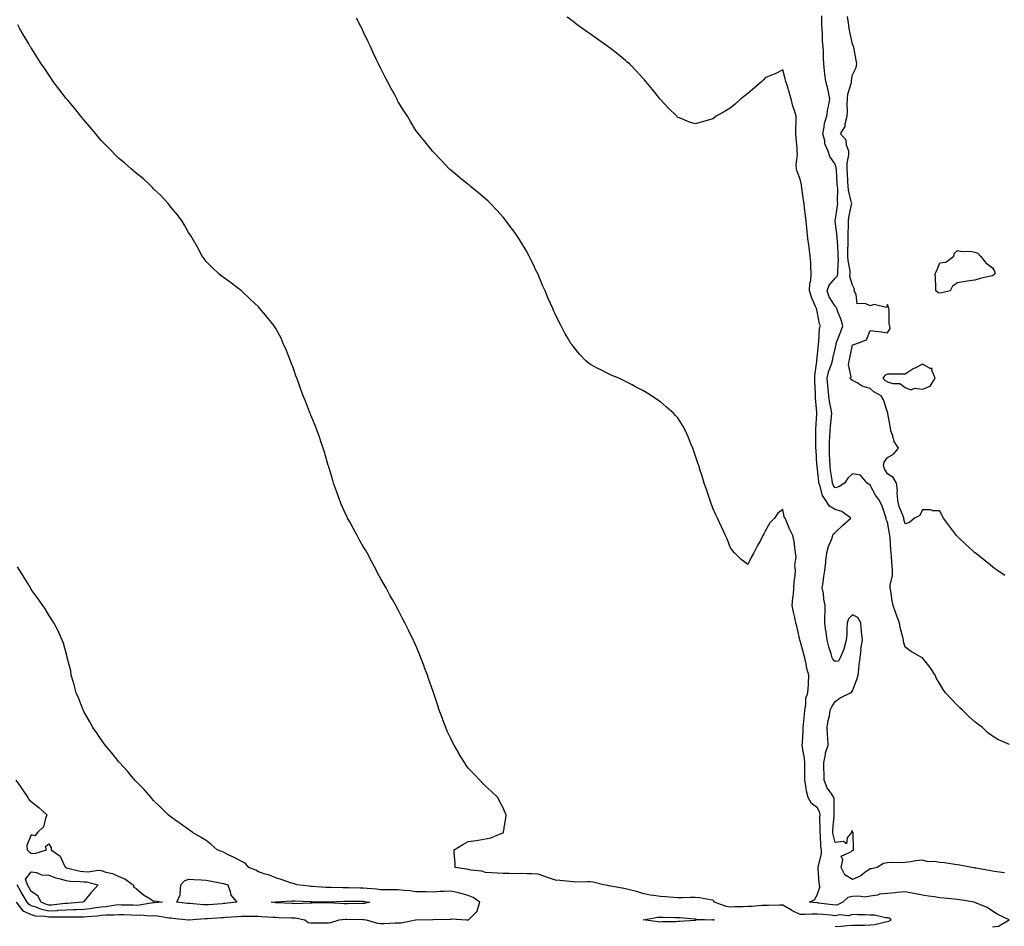
# Model space of a CAD drawing. Units: inches. Extents: x 902483 to 905123, y 7316378 to 7319018.
# Drawn here: x 903381 to 903945, y 7316928 to 7317447 of the extents above; entities that cross this region are included whole.
import ezdxf

# ---------------------------------------------------------------- set-up
doc = ezdxf.new("R2010")
doc.units = ezdxf.units.IN
doc.header["$MEASUREMENT"] = 0
doc.layers.add('Contour_90247316', color=7, linetype='Continuous', true_color=0x4fa6a1)

msp = doc.modelspace()

# ---------------------------------------------------------------- linework, layer by layer
at = {"layer": 'Contour_90247316'}
for points in [[(903938.05, 7316927.89, 3298), (903941.64, 7316928.33, 3298), (903947.61, 7316931.92, 3298), (903941.13, 7316935, 3298), (903938.05, 7316936.93, 3298), (903935.09, 7316938.96, 3298), (903928.11, 7316941.86, 3298), (903928.05, 7316941.89, 3298), (903927.91, 7316941.92, 3298), (903919.47, 7316943.34, 3298), (903918.05, 7316943.53, 3298), (903916.25, 7316943.72, 3298), (903910.4, 7316944.27, 3298), (903908.05, 7316944.52, 3298), (903904.97, 7316945, 3298), (903901.59, 7316945.46, 3298), (903898.05, 7316946.03, 3298), (903893.07, 7316946.94, 3298), (903893.03, 7316946.94, 3298), (903888.05, 7316947.85, 3298), (903883.62, 7316947.49, 3298), (903882.64, 7316947.33, 3298), (903878.05, 7316947.01, 3298), (903873.47, 7316946.5, 3298), (903872.22, 7316946.09, 3298), (903868.05, 7316945.41, 3298), (903865.03, 7316944.94, 3298), (903861.64, 7316945.51, 3298), (903858.05, 7316945.2, 3298), (903855.35, 7316944.62, 3298), (903852.48, 7316941.92, 3298), (903849.41, 7316940.56, 3298), (903848.05, 7316940.37, 3298), (903846.64, 7316940.51, 3298), (903838.46, 7316941.51, 3298), (903838.05, 7316941.55, 3298), (903837.68, 7316941.55, 3298), (903833.47, 7316941.92, 3298), (903836.38, 7316943.59, 3298), (903838.05, 7316946.74, 3298), (903839.29, 7316950.68, 3298), (903839.15, 7316951.92, 3298), (903839.02, 7316952.89, 3298), (903838.44, 7316961.53, 3298), (903838.39, 7316961.92, 3298), (903838.38, 7316962.25, 3298), (903840.26, 7316969.71, 3298), (903840.22, 7316971.92, 3298), (903839.91, 7316973.78, 3298), (903839.63, 7316980.34, 3298), (903839.42, 7316981.92, 3298), (903839.47, 7316983.34, 3298), (903839.37, 7316990.6, 3298), (903839.43, 7316991.92, 3298), (903839.24, 7316993.11, 3298), (903838.05, 7316996.08, 3298), (903834.53, 7316998.4, 3298), (903832.61, 7317001.92, 3298), (903831.59, 7317005.46, 3298), (903831.39, 7317008.58, 3298), (903830.73, 7317011.92, 3298), (903830.63, 7317014.5, 3298), (903830.76, 7317019.21, 3298), (903830.67, 7317021.92, 3298), (903830.47, 7317024.34, 3298), (903829.37, 7317030.6, 3298), (903829.24, 7317031.92, 3298), (903829.3, 7317033.17, 3298), (903829.75, 7317040.22, 3298), (903829.83, 7317041.92, 3298), (903829.89, 7317043.76, 3298), (903830.56, 7317049.41, 3298), (903830.63, 7317051.92, 3298), (903831.32, 7317055.19, 3298), (903831.35, 7317058.62, 3298), (903832.52, 7317061.92, 3298), (903832.75, 7317066.62, 3298), (903832.73, 7317067.24, 3298), (903833, 7317071.92, 3298), (903831.92, 7317075.79, 3298), (903831.49, 7317078.48, 3298), (903830.7, 7317081.92, 3298), (903830.13, 7317084, 3298), (903828.05, 7317091.65, 3298), (903827.93, 7317091.8, 3298), (903827.89, 7317091.92, 3298), (903827.84, 7317092.13, 3298), (903826.09, 7317099.96, 3298), (903825.54, 7317101.92, 3298), (903824.95, 7317105.02, 3298), (903824.16, 7317108.03, 3298), (903823.56, 7317111.92, 3298), (903823.83, 7317116.14, 3298), (903824.2, 7317118.07, 3298), (903824.5, 7317121.92, 3298), (903824.63, 7317125.34, 3298), (903825.18, 7317129.05, 3298), (903825.31, 7317131.92, 3298), (903825.08, 7317134.89, 3298), (903825.72, 7317139.59, 3298), (903825.42, 7317141.92, 3298), (903824.92, 7317145.05, 3298), (903824.6, 7317148.47, 3298), (903823.92, 7317151.92, 3298), (903821.92, 7317155.79, 3298), (903820.51, 7317159.46, 3298), (903819.44, 7317161.92, 3298), (903818.83, 7317162.7, 3298), (903818.05, 7317166.87, 3298), (903815.34, 7317164.63, 3298), (903813.32, 7317161.92, 3298), (903810.73, 7317159.24, 3298), (903808.05, 7317154.45, 3298), (903807.18, 7317152.79, 3298), (903806.74, 7317151.92, 3298), (903805.27, 7317149.14, 3298), (903803.68, 7317146.29, 3298), (903801.58, 7317141.92, 3298), (903800.22, 7317139.75, 3298), (903798.05, 7317135.26, 3298), (903794.3, 7317138.17, 3298), (903790.55, 7317141.92, 3298), (903789.42, 7317143.29, 3298), (903788.05, 7317145.15, 3298), (903786.19, 7317150.06, 3298), (903785.41, 7317151.92, 3298), (903783.05, 7317156.92, 3298), (903780.72, 7317161.92, 3298), (903779.87, 7317163.74, 3298), (903778.05, 7317167.49, 3298), (903776.93, 7317170.8, 3298), (903776.57, 7317171.92, 3298), (903775.81, 7317174.16, 3298), (903774.41, 7317178.28, 3298), (903773.2, 7317181.92, 3298), (903771.94, 7317185.81, 3298), (903770.89, 7317189.08, 3298), (903769.99, 7317191.92, 3298), (903769.51, 7317193.38, 3298), (903768.05, 7317197.82, 3298), (903766.96, 7317200.83, 3298), (903766.56, 7317201.92, 3298), (903765.51, 7317204.46, 3298), (903764.13, 7317208, 3298), (903762.4, 7317211.92, 3298), (903760.92, 7317214.79, 3298), (903758.05, 7317219.21, 3298), (903756.8, 7317220.67, 3298), (903755.55, 7317221.92, 3298), (903751.58, 7317225.45, 3298), (903748.05, 7317228.37, 3298), (903745.96, 7317229.84, 3298), (903742.9, 7317231.92, 3298), (903739.93, 7317233.8, 3298), (903738.05, 7317234.93, 3298), (903733.45, 7317237.32, 3298), (903731.83, 7317238.14, 3298), (903728.05, 7317240.13, 3298), (903726.87, 7317240.74, 3298), (903724.31, 7317241.92, 3298), (903719.91, 7317243.78, 3298), (903718.05, 7317244.59, 3298), (903713.19, 7317247.06, 3298), (903712.61, 7317247.36, 3298), (903708.05, 7317249.75, 3298), (903706.81, 7317250.68, 3298), (903705.39, 7317251.92, 3298), (903701.79, 7317255.66, 3298), (903698.05, 7317260.29, 3298), (903697.33, 7317261.2, 3298), (903696.86, 7317261.92, 3298), (903695.15, 7317264.82, 3298), (903693.56, 7317267.43, 3298), (903691.25, 7317271.92, 3298), (903690.14, 7317274.01, 3298), (903688.05, 7317278.39, 3298), (903686.9, 7317280.77, 3298), (903686.44, 7317281.92, 3298), (903685.19, 7317284.78, 3298), (903683.83, 7317287.7, 3298), (903682.17, 7317291.92, 3298), (903680.83, 7317294.7, 3298), (903678.05, 7317301.37, 3298), (903677.89, 7317301.76, 3298), (903677.83, 7317301.92, 3298), (903677.62, 7317302.35, 3298), (903674.61, 7317308.48, 3298), (903673, 7317311.92, 3298), (903671.2, 7317315.07, 3298), (903668.05, 7317320.39, 3298), (903667.45, 7317321.32, 3298), (903667.07, 7317321.92, 3298), (903664.67, 7317325.3, 3298), (903663.33, 7317327.2, 3298), (903659.86, 7317331.92, 3298), (903659.08, 7317332.95, 3298), (903658.05, 7317334.23, 3298), (903654.4, 7317338.27, 3298), (903650.89, 7317341.92, 3298), (903649.49, 7317343.36, 3298), (903648.05, 7317344.69, 3298), (903644.09, 7317347.96, 3298), (903639.22, 7317351.92, 3298), (903638.56, 7317352.43, 3298), (903638.05, 7317352.82, 3298), (903633.07, 7317356.94, 3298), (903632.81, 7317357.16, 3298), (903628.05, 7317361.03, 3298), (903627.6, 7317361.47, 3298), (903627.17, 7317361.92, 3298), (903622.71, 7317366.58, 3298), (903618.05, 7317371.51, 3298), (903617.86, 7317371.73, 3298), (903617.71, 7317371.92, 3298), (903616.25, 7317373.72, 3298), (903613.37, 7317377.24, 3298), (903609.63, 7317381.92, 3298), (903608.91, 7317382.78, 3298), (903608.05, 7317383.88, 3298), (903605.04, 7317388.91, 3298), (903603.26, 7317391.92, 3298), (903601.24, 7317395.11, 3298), (903598.05, 7317400.29, 3298), (903597.48, 7317401.35, 3298), (903597.18, 7317401.92, 3298), (903596.19, 7317403.78, 3298), (903593.97, 7317407.84, 3298), (903591.86, 7317411.92, 3298), (903590.53, 7317414.4, 3298), (903588.05, 7317419.32, 3298), (903587.2, 7317421.07, 3298), (903586.8, 7317421.92, 3298), (903585.67, 7317424.3, 3298), (903583.96, 7317427.83, 3298), (903582.07, 7317431.92, 3298), (903580.76, 7317434.63, 3298), (903578.05, 7317440.51, 3298), (903577.34, 7317441.92, 3298), (903576.57, 7317443.4, 3298), (903574.15, 7317448.02, 3298)], [(903944.97, 7316958.84, 3299), (903940.54, 7316959.43, 3299), (903938.05, 7316959.75, 3299), (903936.28, 7316960.15, 3299), (903928.53, 7316961.44, 3299), (903928.05, 7316961.54, 3299), (903927.74, 7316961.61, 3299), (903926.27, 7316961.92, 3299), (903919.35, 7316963.22, 3299), (903918.05, 7316963.34, 3299), (903916.5, 7316963.47, 3299), (903910.59, 7316964.46, 3299), (903908.05, 7316964.63, 3299), (903904.78, 7316965.19, 3299), (903901.3, 7316965.17, 3299), (903898.05, 7316966.01, 3299), (903894.33, 7316965.64, 3299), (903891.18, 7316965.05, 3299), (903888.05, 7316964.69, 3299), (903885.46, 7316964.51, 3299), (903880.83, 7316964.7, 3299), (903878.05, 7316964.54, 3299), (903875.77, 7316964.2, 3299), (903872.13, 7316961.92, 3299), (903868.84, 7316961.13, 3299), (903868.05, 7316961.08, 3299), (903865.05, 7316958.92, 3299), (903862.81, 7316957.16, 3299), (903858.05, 7316955.02, 3299), (903853.71, 7316957.58, 3299), (903851.43, 7316961.92, 3299), (903852.42, 7316966.29, 3299), (903851.59, 7316968.38, 3299), (903857.04, 7316970.91, 3299), (903858.05, 7316971.74, 3299), (903858.32, 7316971.65, 3299), (903858.73, 7316971.92, 3299), (903858.53, 7316972.4, 3299), (903858.42, 7316981.55, 3299), (903858.33, 7316981.92, 3299), (903858.27, 7316982.14, 3299), (903858.05, 7316982.92, 3299), (903857.48, 7316982.49, 3299), (903857.51, 7316981.92, 3299), (903854.91, 7316978.78, 3299), (903854.58, 7316975.39, 3299), (903852.83, 7316976.7, 3299), (903848.05, 7316976.14, 3299), (903846.85, 7316980.72, 3299), (903846.69, 7316981.92, 3299), (903846.74, 7316983.23, 3299), (903847.51, 7316991.38, 3299), (903847.53, 7316991.92, 3299), (903847.43, 7316992.54, 3299), (903847.53, 7317001.4, 3299), (903847.4, 7317001.92, 3299), (903846.2, 7317003.77, 3299), (903843.5, 7317007.37, 3299), (903841.83, 7317011.92, 3299), (903841.8, 7317015.67, 3299), (903841.67, 7317018.3, 3299), (903841.63, 7317021.92, 3299), (903842.56, 7317026.43, 3299), (903842.56, 7317027.41, 3299), (903844.14, 7317031.92, 3299), (903843.94, 7317036.03, 3299), (903843.77, 7317037.64, 3299), (903843.58, 7317041.92, 3299), (903843.99, 7317045.98, 3299), (903844.78, 7317048.65, 3299), (903845.26, 7317051.92, 3299), (903846.22, 7317053.75, 3299), (903848.05, 7317056.84, 3299), (903850.92, 7317059.05, 3299), (903856.87, 7317061.92, 3299), (903857.53, 7317062.44, 3299), (903858.05, 7317062.91, 3299), (903860.45, 7317069.52, 3299), (903861.2, 7317071.92, 3299), (903861.58, 7317075.45, 3299), (903861.9, 7317078.07, 3299), (903862.3, 7317081.92, 3299), (903862.87, 7317086.74, 3299), (903862.84, 7317087.13, 3299), (903863.75, 7317091.92, 3299), (903863.19, 7317096.78, 3299), (903863.14, 7317097.01, 3299), (903862.68, 7317101.92, 3299), (903861.09, 7317104.96, 3299), (903858.05, 7317106.45, 3299), (903855.74, 7317104.23, 3299), (903855.02, 7317101.92, 3299), (903854.71, 7317098.58, 3299), (903854.72, 7317095.25, 3299), (903854.33, 7317091.92, 3299), (903853.05, 7317086.92, 3299), (903850.98, 7317081.92, 3299), (903849.93, 7317080.04, 3299), (903848.05, 7317079.69, 3299), (903846.95, 7317080.82, 3299), (903846.45, 7317081.92, 3299), (903845.83, 7317084.14, 3299), (903844.38, 7317088.25, 3299), (903843.56, 7317091.92, 3299), (903842.85, 7317096.72, 3299), (903842.8, 7317097.17, 3299), (903842.13, 7317101.92, 3299), (903842.25, 7317106.12, 3299), (903842.27, 7317107.7, 3299), (903842.4, 7317111.92, 3299), (903841.54, 7317115.41, 3299), (903841.33, 7317118.64, 3299), (903840.72, 7317121.92, 3299), (903841.22, 7317125.09, 3299), (903841.53, 7317128.44, 3299), (903842.17, 7317131.92, 3299), (903842.73, 7317136.6, 3299), (903842.77, 7317137.2, 3299), (903843.4, 7317141.92, 3299), (903844.29, 7317145.68, 3299), (903846.2, 7317150.07, 3299), (903846.8, 7317151.92, 3299), (903847.14, 7317152.83, 3299), (903848.05, 7317153.72, 3299), (903852.34, 7317157.63, 3299), (903857.06, 7317161.92, 3299), (903851.88, 7317165.75, 3299), (903848.05, 7317166.76, 3299), (903844.88, 7317168.75, 3299), (903842.67, 7317171.92, 3299), (903840.88, 7317174.75, 3299), (903839.32, 7317180.65, 3299), (903838.81, 7317181.92, 3299), (903838.73, 7317182.6, 3299), (903838.05, 7317189.97, 3299), (903837.75, 7317191.62, 3299), (903837.71, 7317191.92, 3299), (903837.68, 7317192.29, 3299), (903837.14, 7317201.01, 3299), (903837.08, 7317201.92, 3299), (903837.09, 7317202.88, 3299), (903837.06, 7317210.93, 3299), (903837.07, 7317211.92, 3299), (903837.09, 7317212.88, 3299), (903837.67, 7317221.54, 3299), (903837.68, 7317221.92, 3299), (903837.67, 7317222.3, 3299), (903836.91, 7317230.78, 3299), (903836.88, 7317231.92, 3299), (903836.85, 7317233.12, 3299), (903836.45, 7317240.32, 3299), (903836.41, 7317241.92, 3299), (903836.5, 7317243.47, 3299), (903837.64, 7317251.51, 3299), (903837.67, 7317251.92, 3299), (903837.68, 7317252.29, 3299), (903838.05, 7317255.49, 3299), (903838.46, 7317261.51, 3299), (903838.52, 7317261.92, 3299), (903838.67, 7317262.55, 3299), (903839.2, 7317270.77, 3299), (903839.69, 7317271.92, 3299), (903839.16, 7317273.03, 3299), (903838.05, 7317279.26, 3299), (903837.5, 7317281.37, 3299), (903837.33, 7317281.92, 3299), (903836.9, 7317283.07, 3299), (903834.47, 7317288.34, 3299), (903833.45, 7317291.92, 3299), (903833.66, 7317296.31, 3299), (903834.09, 7317297.96, 3299), (903834.36, 7317301.92, 3299), (903834.09, 7317305.88, 3299), (903834.07, 7317307.94, 3299), (903833.77, 7317311.92, 3299), (903833.17, 7317316.8, 3299), (903833.14, 7317317.01, 3299), (903832.53, 7317321.92, 3299), (903832.03, 7317325.9, 3299), (903831.95, 7317328.02, 3299), (903831.53, 7317331.92, 3299), (903831.16, 7317335.03, 3299), (903830.6, 7317339.37, 3299), (903830.3, 7317341.92, 3299), (903829.99, 7317343.86, 3299), (903829.04, 7317350.93, 3299), (903828.88, 7317351.92, 3299), (903828.76, 7317352.63, 3299), (903828.05, 7317355.91, 3299), (903826.42, 7317360.29, 3299), (903825.98, 7317361.92, 3299), (903825.86, 7317364.11, 3299), (903826.46, 7317370.33, 3299), (903826.34, 7317371.92, 3299), (903826.25, 7317373.72, 3299), (903825.67, 7317379.54, 3299), (903825.56, 7317381.92, 3299), (903825.56, 7317384.41, 3299), (903825.68, 7317389.55, 3299), (903825.67, 7317391.92, 3299), (903824.74, 7317395.23, 3299), (903823.88, 7317397.75, 3299), (903822.89, 7317401.92, 3299), (903821.8, 7317405.67, 3299), (903820.73, 7317409.24, 3299), (903819.94, 7317411.92, 3299), (903819.54, 7317413.41, 3299), (903818.05, 7317418.54, 3299), (903813.72, 7317416.25, 3299), (903811.58, 7317415.45, 3299), (903808.05, 7317413.93, 3299), (903807.1, 7317412.87, 3299), (903806.07, 7317411.92, 3299), (903801.85, 7317408.12, 3299), (903798.05, 7317405, 3299), (903796.33, 7317403.64, 3299), (903794.03, 7317401.92, 3299), (903790.96, 7317399.01, 3299), (903788.05, 7317396.56, 3299), (903785.11, 7317394.86, 3299), (903780.05, 7317391.92, 3299), (903778.9, 7317391.07, 3299), (903778.05, 7317390.51, 3299), (903776.08, 7317389.95, 3299), (903771.38, 7317388.59, 3299), (903768.05, 7317387.59, 3299), (903764.78, 7317388.65, 3299), (903759.01, 7317390.96, 3299), (903758.05, 7317391.3, 3299), (903757.74, 7317391.61, 3299), (903757.44, 7317391.92, 3299), (903752.75, 7317396.62, 3299), (903748.05, 7317401.51, 3299), (903747.74, 7317401.92, 3299), (903746.58, 7317403.39, 3299), (903743.46, 7317407.34, 3299), (903739.74, 7317411.92, 3299), (903738.95, 7317412.82, 3299), (903738.05, 7317413.83, 3299), (903734.17, 7317418.04, 3299), (903730.29, 7317421.92, 3299), (903729.12, 7317422.99, 3299), (903728.05, 7317423.9, 3299), (903723.61, 7317427.48, 3299), (903718.46, 7317431.51, 3299), (903718.05, 7317431.83, 3299), (903718, 7317431.87, 3299), (903717.93, 7317431.92, 3299), (903712.14, 7317436.01, 3299), (903708.05, 7317438.87, 3299), (903706.26, 7317440.13, 3299), (903703.73, 7317441.92, 3299), (903700.46, 7317444.33, 3299), (903698.05, 7317446.13, 3299), (903694.77, 7317448.64, 3299)], [(903947.79, 7317032.18, 3300), (903941.2, 7317035.07, 3300), (903938.05, 7317037.06, 3300), (903935.24, 7317039.11, 3300), (903932.48, 7317041.92, 3300), (903929.86, 7317043.73, 3300), (903928.05, 7317045.24, 3300), (903924.49, 7317048.36, 3300), (903920.92, 7317051.92, 3300), (903919.38, 7317053.25, 3300), (903918.05, 7317054.63, 3300), (903914.47, 7317058.34, 3300), (903911.23, 7317061.92, 3300), (903909.9, 7317063.77, 3300), (903908.05, 7317067.03, 3300), (903906.16, 7317070.03, 3300), (903905.23, 7317071.92, 3300), (903902.46, 7317076.33, 3300), (903898.05, 7317081.79, 3300), (903897.98, 7317081.85, 3300), (903897.88, 7317081.92, 3300), (903891.55, 7317085.42, 3300), (903888.05, 7317088.05, 3300), (903887.27, 7317091.14, 3300), (903887.27, 7317091.92, 3300), (903887.09, 7317092.88, 3300), (903885.32, 7317099.19, 3300), (903884.91, 7317101.92, 3300), (903883.05, 7317106.92, 3300), (903881.27, 7317111.92, 3300), (903880.74, 7317114.61, 3300), (903879.95, 7317120.02, 3300), (903879.61, 7317121.92, 3300), (903879.56, 7317123.43, 3300), (903880.93, 7317129.04, 3300), (903880.88, 7317131.92, 3300), (903880.63, 7317134.5, 3300), (903880.27, 7317139.7, 3300), (903880.06, 7317141.92, 3300), (903879.87, 7317143.74, 3300), (903879.57, 7317150.4, 3300), (903879.42, 7317151.92, 3300), (903879.2, 7317153.07, 3300), (903878.05, 7317159.63, 3300), (903877.3, 7317161.17, 3300), (903877.35, 7317161.92, 3300), (903876.9, 7317163.07, 3300), (903874.9, 7317168.77, 3300), (903873.5, 7317171.92, 3300), (903871.15, 7317175.02, 3300), (903868.05, 7317180.8, 3300), (903867.42, 7317181.3, 3300), (903866.36, 7317181.92, 3300), (903862.53, 7317186.4, 3300), (903858.05, 7317187.3, 3300), (903855.31, 7317184.66, 3300), (903853.42, 7317181.92, 3300), (903850.15, 7317179.82, 3300), (903848.05, 7317179.28, 3300), (903846.95, 7317180.82, 3300), (903846.51, 7317181.92, 3300), (903846.3, 7317183.67, 3300), (903845.49, 7317189.36, 3300), (903845.19, 7317191.92, 3300), (903845.08, 7317194.89, 3300), (903844.9, 7317198.77, 3300), (903844.78, 7317201.92, 3300), (903844.87, 7317205.1, 3300), (903845.12, 7317208.99, 3300), (903845.22, 7317211.92, 3300), (903845.4, 7317214.57, 3300), (903845.98, 7317219.85, 3300), (903846.14, 7317221.92, 3300), (903845.82, 7317224.15, 3300), (903844.84, 7317228.71, 3300), (903844.46, 7317231.92, 3300), (903844.1, 7317235.87, 3300), (903843.84, 7317237.71, 3300), (903843.5, 7317241.92, 3300), (903844.29, 7317245.68, 3300), (903846.05, 7317249.92, 3300), (903846.64, 7317251.92, 3300), (903846.81, 7317253.16, 3300), (903848.05, 7317258.83, 3300), (903848.61, 7317261.36, 3300), (903848.72, 7317261.92, 3300), (903849.1, 7317262.97, 3300), (903851.34, 7317268.63, 3300), (903852.38, 7317271.92, 3300), (903851.49, 7317275.36, 3300), (903849.44, 7317280.53, 3300), (903848.99, 7317281.92, 3300), (903848.72, 7317282.59, 3300), (903848.05, 7317283.19, 3300), (903844.66, 7317288.53, 3300), (903843.43, 7317291.92, 3300), (903844.68, 7317295.29, 3300), (903848.05, 7317299.16, 3300), (903849.42, 7317300.55, 3300), (903849.69, 7317301.92, 3300), (903849.56, 7317303.43, 3300), (903849.94, 7317310.03, 3300), (903849.82, 7317311.92, 3300), (903849.82, 7317313.69, 3300), (903849.33, 7317320.64, 3300), (903849.32, 7317321.92, 3300), (903849.28, 7317323.15, 3300), (903848.09, 7317331.88, 3300), (903848.09, 7317331.92, 3300), (903848.1, 7317331.97, 3300), (903849.33, 7317340.64, 3300), (903849.55, 7317341.92, 3300), (903849.38, 7317343.25, 3300), (903849.53, 7317350.44, 3300), (903849.39, 7317351.92, 3300), (903849.31, 7317353.18, 3300), (903848.76, 7317361.21, 3300), (903848.71, 7317361.92, 3300), (903848.69, 7317362.56, 3300), (903848.05, 7317364.56, 3300), (903845.07, 7317368.94, 3300), (903844.09, 7317371.92, 3300), (903842.23, 7317376.1, 3300), (903842.1, 7317377.87, 3300), (903841.04, 7317381.92, 3300), (903841.88, 7317385.75, 3300), (903841.99, 7317387.98, 3300), (903843.34, 7317391.92, 3300), (903843.83, 7317396.14, 3300), (903844.53, 7317398.4, 3300), (903845.11, 7317401.92, 3300), (903844.19, 7317405.78, 3300), (903843.82, 7317407.69, 3300), (903842.7, 7317411.92, 3300), (903842.26, 7317416.13, 3300), (903842.05, 7317417.92, 3300), (903841.62, 7317421.92, 3300), (903841.38, 7317425.26, 3300), (903841.39, 7317428.58, 3300), (903841.18, 7317431.92, 3300), (903840.87, 7317434.74, 3300), (903840.89, 7317439.08, 3300), (903840.63, 7317441.92, 3300), (903840.52, 7317444.39, 3300), (903840.48, 7317449.49, 3300)], [(903945.12, 7317128.99, 3301), (903940.92, 7317131.92, 3301), (903939.25, 7317133.12, 3301), (903938.05, 7317134.02, 3301), (903933.65, 7317137.52, 3301), (903928.13, 7317141.92, 3301), (903928.09, 7317141.96, 3301), (903928.05, 7317142, 3301), (903926.98, 7317142.99, 3301), (903922.9, 7317146.77, 3301), (903918.05, 7317151.3, 3301), (903917.43, 7317151.92, 3301), (903915.74, 7317154.23, 3301), (903913.46, 7317157.33, 3301), (903910.15, 7317161.92, 3301), (903909.4, 7317163.27, 3301), (903908.05, 7317166.05, 3301), (903903.9, 7317166.07, 3301), (903902.74, 7317166.61, 3301), (903898.05, 7317166.59, 3301), (903896.63, 7317163.34, 3301), (903893.44, 7317161.92, 3301), (903890.55, 7317159.42, 3301), (903888.05, 7317158.53, 3301), (903887.46, 7317161.33, 3301), (903887.35, 7317161.92, 3301), (903887.01, 7317162.96, 3301), (903884.73, 7317168.6, 3301), (903883.9, 7317171.92, 3301), (903883.52, 7317176.45, 3301), (903883.84, 7317177.71, 3301), (903883.09, 7317181.92, 3301), (903881.31, 7317185.18, 3301), (903878.05, 7317187.2, 3301), (903876.23, 7317190.1, 3301), (903875.76, 7317191.92, 3301), (903876.06, 7317193.91, 3301), (903878.05, 7317196.63, 3301), (903881.52, 7317198.45, 3301), (903884.27, 7317201.92, 3301), (903881.85, 7317205.72, 3301), (903881.03, 7317208.94, 3301), (903879.85, 7317211.92, 3301), (903879.77, 7317213.64, 3301), (903878.23, 7317221.74, 3301), (903878.22, 7317221.92, 3301), (903878.18, 7317222.05, 3301), (903878.05, 7317222.48, 3301), (903875.69, 7317229.56, 3301), (903874.36, 7317231.92, 3301), (903870.23, 7317234.1, 3301), (903868.05, 7317236.12, 3301), (903863.57, 7317237.44, 3301), (903860.58, 7317239.39, 3301), (903858.05, 7317240.7, 3301), (903857.28, 7317241.15, 3301), (903856.56, 7317241.92, 3301), (903857.15, 7317242.82, 3301), (903855.67, 7317249.54, 3301), (903856.15, 7317251.92, 3301), (903856.48, 7317253.49, 3301), (903858.05, 7317261.13, 3301), (903858.76, 7317261.21, 3301), (903860.43, 7317261.92, 3301), (903865.99, 7317263.98, 3301), (903868.05, 7317269.26, 3301), (903871.1, 7317268.87, 3301), (903874.59, 7317268.46, 3301), (903878.05, 7317268.02, 3301), (903879.63, 7317270.34, 3301), (903879.39, 7317271.92, 3301), (903878.94, 7317272.81, 3301), (903878.94, 7317281.03, 3301), (903878.72, 7317281.92, 3301), (903878.61, 7317282.48, 3301), (903878.05, 7317284.23, 3301), (903877.44, 7317282.53, 3301), (903870.33, 7317284.2, 3301), (903868.05, 7317283.48, 3301), (903865.21, 7317284.76, 3301), (903860.66, 7317284.53, 3301), (903860.11, 7317289.86, 3301), (903858.95, 7317291.92, 3301), (903859.06, 7317292.93, 3301), (903858.05, 7317295.2, 3301), (903856.41, 7317300.28, 3301), (903856.74, 7317301.92, 3301), (903856.61, 7317303.36, 3301), (903855.43, 7317309.3, 3301), (903855.26, 7317311.92, 3301), (903855.25, 7317314.72, 3301), (903855.55, 7317319.42, 3301), (903855.55, 7317321.92, 3301), (903855.45, 7317324.52, 3301), (903855.73, 7317329.6, 3301), (903855.62, 7317331.92, 3301), (903855.97, 7317334, 3301), (903857.47, 7317341.34, 3301), (903857.57, 7317341.92, 3301), (903857.5, 7317342.47, 3301), (903855.76, 7317349.63, 3301), (903855.54, 7317351.92, 3301), (903855.38, 7317354.59, 3301), (903855.18, 7317359.05, 3301), (903855.02, 7317361.92, 3301), (903854.9, 7317365.07, 3301), (903855.97, 7317369.84, 3301), (903855.83, 7317371.92, 3301), (903854.61, 7317375.36, 3301), (903854.34, 7317378.21, 3301), (903851.23, 7317381.92, 3301), (903853.82, 7317386.15, 3301), (903853.75, 7317387.62, 3301), (903854.86, 7317391.92, 3301), (903855.13, 7317394.84, 3301), (903854.98, 7317398.85, 3301), (903855.21, 7317401.92, 3301), (903855.41, 7317404.56, 3301), (903857.4, 7317411.27, 3301), (903857.47, 7317411.92, 3301), (903857.5, 7317412.47, 3301), (903858.05, 7317415.59, 3301), (903860.04, 7317419.93, 3301), (903860.47, 7317421.92, 3301), (903860.14, 7317424.01, 3301), (903858.75, 7317431.22, 3301), (903858.63, 7317431.92, 3301), (903858.46, 7317432.33, 3301), (903858.05, 7317433.27, 3301), (903856.49, 7317440.36, 3301), (903856.15, 7317441.92, 3301), (903855.88, 7317444.09, 3301), (903855.12, 7317448.99, 3301)], [(903848.05, 7316928.15, 3297), (903851.63, 7316928.34, 3297), (903854.8, 7316928.67, 3297), (903858.05, 7316928.85, 3297), (903861.06, 7316928.91, 3297), (903865.04, 7316928.91, 3297), (903868.05, 7316928.97, 3297), (903870.76, 7316929.21, 3297), (903876.89, 7316930.76, 3297), (903878.05, 7316930.9, 3297), (903878.79, 7316931.18, 3297), (903880.12, 7316931.92, 3297), (903878.91, 7316932.78, 3297), (903878.05, 7316933.01, 3297), (903876.97, 7316933, 3297), (903870.65, 7316934.52, 3297), (903868.05, 7316934.51, 3297), (903865.3, 7316934.67, 3297), (903860.8, 7316934.67, 3297), (903858.05, 7316934.85, 3297), (903855.7, 7316934.27, 3297), (903850.79, 7316934.66, 3297), (903848.05, 7316934.26, 3297), (903845.45, 7316934.52, 3297), (903841, 7316934.87, 3297), (903838.05, 7316935.18, 3297), (903834.78, 7316935.19, 3297), (903831.01, 7316934.88, 3297), (903828.05, 7316934.89, 3297), (903823.37, 7316937.24, 3297), (903821.85, 7316938.12, 3297), (903818.05, 7316940.23, 3297), (903816.34, 7316940.21, 3297), (903809.88, 7316940.09, 3297), (903808.05, 7316940.07, 3297), (903806.17, 7316940.04, 3297), (903800.48, 7316939.49, 3297), (903798.05, 7316939.45, 3297), (903795.47, 7316939.34, 3297), (903790.69, 7316939.28, 3297), (903788.05, 7316939.16, 3297), (903785.68, 7316939.55, 3297), (903779, 7316941.92, 3297), (903778.72, 7316942.59, 3297), (903778.05, 7316943.07, 3297), (903776.7, 7316943.27, 3297), (903770.52, 7316944.39, 3297), (903768.05, 7316944.72, 3297), (903765.3, 7316944.67, 3297), (903760.68, 7316944.55, 3297), (903758.05, 7316944.49, 3297), (903755.31, 7316944.66, 3297), (903751.14, 7316945.01, 3297), (903748.05, 7316945.19, 3297), (903744.06, 7316945.91, 3297), (903742.21, 7316946.08, 3297), (903738.05, 7316947.04, 3297), (903734.32, 7316948.19, 3297), (903731.17, 7316948.8, 3297), (903728.05, 7316949.61, 3297), (903726.17, 7316950.04, 3297), (903718.53, 7316951.44, 3297), (903718.05, 7316951.54, 3297), (903717.73, 7316951.6, 3297), (903715.59, 7316951.92, 3297), (903709.53, 7316953.4, 3297), (903708.05, 7316953.65, 3297), (903706.25, 7316953.72, 3297), (903699.67, 7316953.54, 3297), (903698.05, 7316953.61, 3297), (903696.15, 7316953.82, 3297), (903690.44, 7316954.31, 3297), (903688.05, 7316954.59, 3297), (903684, 7316955.97, 3297), (903682.59, 7316956.46, 3297), (903678.05, 7316957.97, 3297), (903674.32, 7316958.19, 3297), (903671.83, 7316958.14, 3297), (903668.05, 7316958.32, 3297), (903664.44, 7316958.31, 3297), (903661.51, 7316958.46, 3297), (903658.05, 7316958.45, 3297), (903654.82, 7316958.69, 3297), (903651.21, 7316958.76, 3297), (903648.05, 7316958.98, 3297), (903645.94, 7316959.81, 3297), (903639.65, 7316960.32, 3297), (903638.05, 7316960.71, 3297), (903637.11, 7316960.98, 3297), (903630.64, 7316961.92, 3297), (903630.65, 7316964.52, 3297), (903630.01, 7316969.96, 3297), (903630.03, 7316971.92, 3297), (903634.93, 7316975.04, 3297), (903638.05, 7316976.77, 3297), (903642.67, 7316977.3, 3297), (903643.68, 7316977.55, 3297), (903648.05, 7316978.2, 3297), (903651.09, 7316978.88, 3297), (903657.82, 7316981.69, 3297), (903658.05, 7316981.76, 3297), (903658.14, 7316981.83, 3297), (903658.24, 7316981.92, 3297), (903658.26, 7316982.13, 3297), (903659.65, 7316990.32, 3297), (903659.75, 7316991.92, 3297), (903659.25, 7316993.12, 3297), (903658.05, 7316995.92, 3297), (903656.01, 7316999.88, 3297), (903655.11, 7317001.92, 3297), (903651.43, 7317005.3, 3297), (903648.05, 7317008.35, 3297), (903646.3, 7317010.17, 3297), (903644.78, 7317011.92, 3297), (903641.42, 7317015.29, 3297), (903638.05, 7317018.8, 3297), (903636.73, 7317020.6, 3297), (903635.87, 7317021.92, 3297), (903632.94, 7317026.81, 3297), (903632.63, 7317027.34, 3297), (903629.95, 7317031.92, 3297), (903629.31, 7317033.18, 3297), (903628.05, 7317035.75, 3297), (903626.12, 7317039.99, 3297), (903625.24, 7317041.92, 3297), (903623.57, 7317046.4, 3297), (903623.28, 7317047.15, 3297), (903621.53, 7317051.92, 3297), (903620.65, 7317054.52, 3297), (903618.42, 7317061.55, 3297), (903618.29, 7317061.92, 3297), (903618.24, 7317062.11, 3297), (903618.05, 7317062.65, 3297), (903615.62, 7317069.49, 3297), (903614.81, 7317071.92, 3297), (903612.93, 7317076.8, 3297), (903612.79, 7317077.18, 3297), (903610.96, 7317081.92, 3297), (903610.13, 7317084, 3297), (903608.05, 7317089.03, 3297), (903607.13, 7317091, 3297), (903606.69, 7317091.92, 3297), (903605.41, 7317094.56, 3297), (903603.86, 7317097.73, 3297), (903601.8, 7317101.92, 3297), (903600.52, 7317104.39, 3297), (903598.05, 7317109.33, 3297), (903597.12, 7317110.99, 3297), (903596.64, 7317111.92, 3297), (903594.78, 7317115.19, 3297), (903593.5, 7317117.37, 3297), (903591.08, 7317121.92, 3297), (903589.94, 7317123.81, 3297), (903588.05, 7317127.17, 3297), (903586.37, 7317130.24, 3297), (903585.61, 7317131.92, 3297), (903582.95, 7317136.82, 3297), (903582.73, 7317137.24, 3297), (903580.31, 7317141.92, 3297), (903579.45, 7317143.32, 3297), (903578.05, 7317145.55, 3297), (903575.76, 7317149.63, 3297), (903574.59, 7317151.92, 3297), (903572.23, 7317156.1, 3297), (903570.29, 7317159.68, 3297), (903569.06, 7317161.92, 3297), (903568.71, 7317162.58, 3297), (903568.05, 7317163.92, 3297), (903565.59, 7317169.46, 3297), (903564.55, 7317171.92, 3297), (903562.87, 7317176.74, 3297), (903562.66, 7317177.31, 3297), (903561.01, 7317181.92, 3297), (903560.38, 7317184.25, 3297), (903558.05, 7317191.77, 3297), (903557.99, 7317191.98, 3297), (903555.82, 7317199.69, 3297), (903555.1, 7317201.92, 3297), (903553.63, 7317206.34, 3297), (903553.36, 7317207.23, 3297), (903551.68, 7317211.92, 3297), (903550.71, 7317214.58, 3297), (903548.05, 7317220.76, 3297), (903547.7, 7317221.57, 3297), (903547.54, 7317221.92, 3297), (903547.21, 7317222.76, 3297), (903544.92, 7317228.8, 3297), (903543.63, 7317231.92, 3297), (903542.18, 7317236.05, 3297), (903541.09, 7317238.88, 3297), (903539.97, 7317241.92, 3297), (903539.49, 7317243.36, 3297), (903538.05, 7317247.46, 3297), (903536.83, 7317250.7, 3297), (903536.35, 7317251.92, 3297), (903535.21, 7317254.76, 3297), (903534.03, 7317257.9, 3297), (903532.23, 7317261.92, 3297), (903530.96, 7317264.83, 3297), (903528.05, 7317270.42, 3297), (903527.44, 7317271.31, 3297), (903526.97, 7317271.92, 3297), (903523.05, 7317276.92, 3297), (903518.76, 7317281.92, 3297), (903518.46, 7317282.33, 3297), (903518.05, 7317282.84, 3297), (903513.37, 7317287.24, 3297), (903508.3, 7317291.92, 3297), (903508.18, 7317292.05, 3297), (903508.05, 7317292.16, 3297), (903506.98, 7317292.99, 3297), (903502.56, 7317296.43, 3297), (903498.05, 7317299.61, 3297), (903496.76, 7317300.63, 3297), (903495.19, 7317301.92, 3297), (903491.49, 7317305.36, 3297), (903488.05, 7317308.8, 3297), (903486.75, 7317310.62, 3297), (903485.88, 7317311.92, 3297), (903483.33, 7317316.64, 3297), (903483.13, 7317317, 3297), (903480.24, 7317321.92, 3297), (903479.44, 7317323.31, 3297), (903478.05, 7317325.47, 3297), (903475.79, 7317329.66, 3297), (903474.34, 7317331.92, 3297), (903471.67, 7317335.54, 3297), (903468.05, 7317339.77, 3297), (903467.17, 7317341.04, 3297), (903466.42, 7317341.92, 3297), (903462.44, 7317346.31, 3297), (903458.05, 7317350.44, 3297), (903457.35, 7317351.22, 3297), (903456.61, 7317351.92, 3297), (903452.17, 7317356.04, 3297), (903448.05, 7317359.33, 3297), (903446.73, 7317360.6, 3297), (903445.21, 7317361.92, 3297), (903441.34, 7317365.21, 3297), (903438.05, 7317367.72, 3297), (903436.02, 7317369.89, 3297), (903434.08, 7317371.92, 3297), (903431.16, 7317375.03, 3297), (903428.05, 7317378.1, 3297), (903426.34, 7317380.21, 3297), (903424.9, 7317381.92, 3297), (903421.78, 7317385.65, 3297), (903418.05, 7317389.8, 3297), (903417.11, 7317390.98, 3297), (903416.35, 7317391.92, 3297), (903412.67, 7317396.54, 3297), (903408.85, 7317401.12, 3297), (903408.19, 7317401.92, 3297), (903408.13, 7317402, 3297), (903408.05, 7317402.09, 3297), (903403.83, 7317407.7, 3297), (903400.61, 7317411.92, 3297), (903399.58, 7317413.45, 3297), (903398.05, 7317415.7, 3297), (903395.51, 7317419.38, 3297), (903393.71, 7317421.92, 3297), (903391.56, 7317425.43, 3297), (903388.05, 7317431.05, 3297), (903387.7, 7317431.57, 3297), (903387.47, 7317431.92, 3297), (903386.65, 7317433.32, 3297), (903383.99, 7317437.86, 3297), (903381.54, 7317441.92, 3297), (903380.34, 7317444.21, 3297)], [(903379.3, 7316941.92, 3296), (903383.25, 7316937.12, 3296), (903388.05, 7316934.88, 3296), (903390.33, 7316934.2, 3296), (903395.99, 7316933.98, 3296), (903398.05, 7316933.57, 3296), (903399.76, 7316933.63, 3296), (903406.46, 7316933.51, 3296), (903408.05, 7316933.58, 3296), (903409.76, 7316933.63, 3296), (903416.43, 7316933.54, 3296), (903418.05, 7316933.59, 3296), (903419.95, 7316933.82, 3296), (903425.7, 7316934.27, 3296), (903428.05, 7316934.58, 3296), (903430.91, 7316934.78, 3296), (903435.21, 7316934.76, 3296), (903438.05, 7316934.99, 3296), (903441.01, 7316934.88, 3296), (903445.29, 7316934.68, 3296), (903448.05, 7316934.58, 3296), (903450.81, 7316934.68, 3296), (903455.77, 7316934.2, 3296), (903458.05, 7316934.31, 3296), (903460.33, 7316934.2, 3296), (903466.91, 7316933.06, 3296), (903468.05, 7316932.98, 3296), (903469.01, 7316932.88, 3296), (903477.88, 7316931.92, 3296), (903478.02, 7316931.89, 3296), (903478.05, 7316931.88, 3296), (903478.09, 7316931.88, 3296), (903478.26, 7316931.92, 3296), (903487.34, 7316932.63, 3296), (903488.05, 7316932.62, 3296), (903488.81, 7316932.68, 3296), (903496.79, 7316933.18, 3296), (903498.05, 7316933.27, 3296), (903499.53, 7316933.4, 3296), (903506.09, 7316933.88, 3296), (903508.05, 7316934.04, 3296), (903510.19, 7316934.06, 3296), (903516, 7316933.97, 3296), (903518.05, 7316933.99, 3296), (903519.98, 7316933.85, 3296), (903526.5, 7316933.47, 3296), (903528.05, 7316933.36, 3296), (903529.43, 7316933.3, 3296), (903536.86, 7316933.11, 3296), (903538.05, 7316933.06, 3296), (903539.12, 7316932.99, 3296), (903544.54, 7316931.92, 3296), (903546.57, 7316930.44, 3296), (903548.05, 7316930.11, 3296), (903549.81, 7316930.16, 3296), (903556.23, 7316930.1, 3296), (903558.05, 7316930.14, 3296), (903559.53, 7316930.44, 3296), (903564.28, 7316931.92, 3296), (903567.63, 7316932.34, 3296), (903568.05, 7316932.34, 3296), (903568.47, 7316932.34, 3296), (903577.82, 7316932.15, 3296), (903578.05, 7316932.15, 3296), (903578.29, 7316932.16, 3296), (903579.76, 7316931.92, 3296), (903586.16, 7316930.03, 3296), (903588.05, 7316929.8, 3296), (903590.1, 7316929.87, 3296), (903596.27, 7316930.14, 3296), (903598.05, 7316930.2, 3296), (903599.73, 7316930.24, 3296), (903607.91, 7316931.92, 3296), (903608.04, 7316931.93, 3296), (903608.07, 7316931.94, 3296), (903617.84, 7316932.13, 3296), (903618.05, 7316932.13, 3296), (903618.24, 7316932.11, 3296), (903627.68, 7316932.29, 3296), (903628.05, 7316932.26, 3296), (903628.5, 7316932.37, 3296), (903637.01, 7316931.92, 3296), (903637.99, 7316931.86, 3296), (903638.05, 7316931.86, 3296), (903638.1, 7316931.87, 3296), (903638.22, 7316931.92, 3296), (903643.12, 7316936.85, 3296), (903643.12, 7316936.99, 3296), (903644.8, 7316941.92, 3296), (903640.89, 7316944.76, 3296), (903638.05, 7316945.81, 3296), (903633.31, 7316947.18, 3296), (903632.71, 7316947.26, 3296), (903628.05, 7316948.3, 3296), (903624.2, 7316948.07, 3296), (903621.88, 7316948.09, 3296), (903618.05, 7316947.82, 3296), (903614.02, 7316947.89, 3296), (903612.03, 7316947.94, 3296), (903608.05, 7316948, 3296), (903604.59, 7316948.46, 3296), (903601.28, 7316948.69, 3296), (903598.05, 7316949.07, 3296), (903595.14, 7316949.01, 3296), (903590.86, 7316949.11, 3296), (903588.05, 7316949.04, 3296), (903585.5, 7316949.37, 3296), (903580.2, 7316949.77, 3296), (903578.05, 7316950.02, 3296), (903576.18, 7316950.05, 3296), (903569.76, 7316950.21, 3296), (903568.05, 7316950.24, 3296), (903566.34, 7316950.21, 3296), (903559.61, 7316950.36, 3296), (903558.05, 7316950.33, 3296), (903556.53, 7316950.4, 3296), (903548.99, 7316950.98, 3296), (903548.05, 7316951.03, 3296), (903547.22, 7316951.09, 3296), (903540.07, 7316951.92, 3296), (903538.57, 7316952.44, 3296), (903538.05, 7316952.6, 3296), (903537.03, 7316952.94, 3296), (903531.07, 7316954.94, 3296), (903528.05, 7316955.9, 3296), (903523.73, 7316957.6, 3296), (903521.89, 7316958.08, 3296), (903518.05, 7316959.31, 3296), (903516.51, 7316960.38, 3296), (903512.6, 7316961.92, 3296), (903510.39, 7316964.26, 3296), (903508.05, 7316965.5, 3296), (903503.81, 7316967.68, 3296), (903500.79, 7316969.18, 3296), (903498.05, 7316970.56, 3296), (903497.09, 7316970.96, 3296), (903494.31, 7316971.92, 3296), (903491.06, 7316974.93, 3296), (903488.05, 7316977.27, 3296), (903485.22, 7316979.09, 3296), (903480.27, 7316981.92, 3296), (903479.05, 7316982.92, 3296), (903478.05, 7316983.64, 3296), (903473.24, 7316987.11, 3296), (903472.11, 7316987.86, 3296), (903468.05, 7316990.61, 3296), (903467.29, 7316991.16, 3296), (903466.38, 7316991.92, 3296), (903462.24, 7316996.11, 3296), (903458.05, 7317000.11, 3296), (903457.25, 7317001.12, 3296), (903456.55, 7317001.92, 3296), (903452.7, 7317006.57, 3296), (903448.05, 7317011.13, 3296), (903447.68, 7317011.55, 3296), (903447.28, 7317011.92, 3296), (903443.88, 7317016.09, 3296), (903443.14, 7317017.01, 3296), (903438.44, 7317021.92, 3296), (903438.27, 7317022.14, 3296), (903438.05, 7317022.4, 3296), (903433.86, 7317027.73, 3296), (903430.32, 7317031.92, 3296), (903429.38, 7317033.25, 3296), (903428.05, 7317035.06, 3296), (903425.26, 7317039.13, 3296), (903423.29, 7317041.92, 3296), (903421.46, 7317045.33, 3296), (903418.05, 7317051.25, 3296), (903417.83, 7317051.7, 3296), (903417.69, 7317051.92, 3296), (903417.45, 7317052.52, 3296), (903415.11, 7317058.98, 3296), (903413.77, 7317061.92, 3296), (903412.65, 7317066.52, 3296), (903412.17, 7317067.8, 3296), (903410.93, 7317071.92, 3296), (903410.6, 7317074.47, 3296), (903408.71, 7317081.26, 3296), (903408.6, 7317081.92, 3296), (903408.53, 7317082.4, 3296), (903406.48, 7317090.35, 3296), (903405.78, 7317091.92, 3296), (903403.96, 7317096.01, 3296), (903403.45, 7317097.32, 3296), (903400.97, 7317101.92, 3296), (903399.83, 7317103.7, 3296), (903398.05, 7317106.29, 3296), (903395.99, 7317109.86, 3296), (903394.55, 7317111.92, 3296), (903391.87, 7317115.74, 3296), (903388.05, 7317121.02, 3296), (903387.73, 7317121.6, 3296), (903387.54, 7317121.92, 3296), (903386.77, 7317123.2, 3296), (903383.99, 7317127.86, 3296), (903381.4, 7317131.92, 3296), (903380.1, 7317133.97, 3296)], [(903379.14, 7317011.92, 3295), (903381.63, 7317008.34, 3295), (903382.8, 7317006.67, 3295), (903385.98, 7317001.92, 3295), (903386.79, 7317000.66, 3295), (903388.05, 7316999.67, 3295), (903392.38, 7316996.25, 3295), (903397.01, 7316991.92, 3295), (903396.12, 7316989.99, 3295), (903394.93, 7316985.04, 3295), (903391.51, 7316981.92, 3295), (903389.97, 7316980, 3295), (903388.05, 7316980.6, 3295), (903385.44, 7316974.53, 3295), (903385.7, 7316971.92, 3295), (903386.9, 7316970.77, 3295), (903388.05, 7316970.08, 3295), (903390.03, 7316969.94, 3295), (903396.71, 7316971.92, 3295), (903396.11, 7316973.86, 3295), (903398.05, 7316975.41, 3295), (903399.32, 7316973.19, 3295), (903399.45, 7316971.92, 3295), (903404.53, 7316968.4, 3295), (903406.88, 7316963.09, 3295), (903407.59, 7316961.92, 3295), (903407.91, 7316961.78, 3295), (903408.05, 7316961.74, 3295), (903408.26, 7316961.71, 3295), (903415.95, 7316959.82, 3295), (903418.05, 7316959.56, 3295), (903420.53, 7316959.44, 3295), (903426.37, 7316960.24, 3295), (903428.05, 7316960.12, 3295), (903430.78, 7316959.19, 3295), (903434.47, 7316958.34, 3295), (903438.05, 7316956.6, 3295), (903441.58, 7316955.45, 3295), (903446.24, 7316951.92, 3295), (903446.68, 7316950.55, 3295), (903448.05, 7316949.82, 3295), (903452.34, 7316946.21, 3295), (903455.96, 7316944.01, 3295), (903458.05, 7316942.65, 3295), (903458.85, 7316942.72, 3295), (903463.2, 7316941.92, 3295), (903458.34, 7316941.63, 3295), (903458.05, 7316941.64, 3295), (903457.76, 7316941.63, 3295), (903449.75, 7316940.22, 3295), (903448.05, 7316940.16, 3295), (903446.36, 7316940.23, 3295), (903439.6, 7316940.37, 3295), (903438.05, 7316940.43, 3295), (903436.42, 7316940.29, 3295), (903430.6, 7316939.37, 3295), (903428.05, 7316939.2, 3295), (903424.91, 7316938.78, 3295), (903421.74, 7316938.23, 3295), (903418.05, 7316937.79, 3295), (903413.77, 7316937.64, 3295), (903412.44, 7316937.53, 3295), (903408.05, 7316937.39, 3295), (903403.3, 7316937.17, 3295), (903402.84, 7316937.13, 3295), (903398.05, 7316936.93, 3295), (903393.89, 7316937.76, 3295), (903390.85, 7316939.12, 3295), (903388.05, 7316939.97, 3295), (903386.72, 7316940.59, 3295), (903385.62, 7316941.92, 3295), (903382.82, 7316946.69, 3295), (903382.27, 7316947.7, 3295), (903379.95, 7316951.92, 3295)]]:
    msp.add_polyline3d(points, dxfattribs=at)
for points in [[(903908.05, 7317290.58, 3301), (903906.95, 7317290.82, 3301), (903905.78, 7317291.92, 3301), (903905.67, 7317294.3, 3301), (903905.5, 7317299.37, 3301), (903905.38, 7317301.92, 3301), (903906.34, 7317303.63, 3301), (903908.05, 7317307.96, 3301), (903911.48, 7317308.49, 3301), (903915.94, 7317311.92, 3301), (903916.33, 7317313.64, 3301), (903918.05, 7317315.06, 3301), (903920.62, 7317314.49, 3301), (903925.36, 7317314.61, 3301), (903928.05, 7317314.21, 3301), (903929.77, 7317313.64, 3301), (903931.23, 7317311.92, 3301), (903934.24, 7317308.11, 3301), (903938.05, 7317305.18, 3301), (903939.32, 7317303.19, 3301), (903939.65, 7317301.92, 3301), (903938.82, 7317301.15, 3301), (903938.05, 7317300.63, 3301), (903936.31, 7317300.18, 3301), (903930.99, 7317298.98, 3301), (903928.05, 7317298.14, 3301), (903923.58, 7317297.45, 3301), (903922.63, 7317297.34, 3301), (903918.05, 7317296.61, 3301), (903915.26, 7317294.71, 3301), (903913.91, 7317291.92, 3301), (903909.21, 7317290.76, 3301)], [(903898.05, 7317235.72, 3302), (903902.54, 7317237.43, 3302), (903905.32, 7317241.92, 3302), (903903.45, 7317246.52, 3302), (903903.63, 7317247.5, 3302), (903902.48, 7317247.49, 3302), (903898.05, 7317249.93, 3302), (903894, 7317247.87, 3302), (903892.69, 7317247.28, 3302), (903888.05, 7317244.3, 3302), (903885.73, 7317244.24, 3302), (903880.4, 7317244.27, 3302), (903878.05, 7317244.21, 3302), (903876.51, 7317243.46, 3302), (903875.42, 7317241.92, 3302), (903876.77, 7317240.64, 3302), (903878.05, 7317239.86, 3302), (903881, 7317238.97, 3302), (903885.13, 7317239, 3302), (903888.05, 7317236.7, 3302), (903891.45, 7317235.32, 3302), (903893.76, 7317236.21, 3302)], [(903408.05, 7316941.2, 3294), (903407.29, 7316941.16, 3294), (903399.6, 7316940.37, 3294), (903398.05, 7316940.3, 3294), (903396.7, 7316940.57, 3294), (903393.67, 7316941.92, 3294), (903391.76, 7316945.63, 3294), (903388.05, 7316948.15, 3294), (903386.63, 7316950.5, 3294), (903385.85, 7316951.92, 3294), (903384.73, 7316955.24, 3294), (903388.05, 7316959.3, 3294), (903391.07, 7316958.9, 3294), (903393.78, 7316957.65, 3294), (903398.05, 7316957.39, 3294), (903402.1, 7316955.97, 3294), (903404.54, 7316955.43, 3294), (903408.05, 7316954.41, 3294), (903410.2, 7316954.07, 3294), (903416.06, 7316953.91, 3294), (903418.05, 7316953.66, 3294), (903419.71, 7316953.59, 3294), (903426.38, 7316951.92, 3294), (903422.37, 7316947.6, 3294), (903418.05, 7316942.4, 3294), (903417.71, 7316942.26, 3294), (903417.32, 7316941.92, 3294), (903408.75, 7316941.22, 3294)], [(903498.05, 7316941.19, 3295), (903497.26, 7316941.13, 3295), (903489.47, 7316940.5, 3295), (903488.05, 7316940.4, 3295), (903486.55, 7316940.42, 3295), (903478.77, 7316941.2, 3295), (903478.05, 7316941.21, 3295), (903477.41, 7316941.28, 3295), (903471.24, 7316941.92, 3295), (903473.46, 7316946.51, 3295), (903473.18, 7316947.05, 3295), (903473.64, 7316951.92, 3295), (903475.78, 7316954.19, 3295), (903478.05, 7316955.15, 3295), (903481.06, 7316954.93, 3295), (903485.26, 7316954.71, 3295), (903488.05, 7316954.52, 3295), (903490.26, 7316954.13, 3295), (903497.06, 7316952.91, 3295), (903498.05, 7316952.74, 3295), (903498.69, 7316952.56, 3295), (903500.44, 7316951.92, 3295), (903501.89, 7316948.08, 3295), (903502.16, 7316946.03, 3295), (903505.75, 7316941.92, 3295), (903498.72, 7316941.25, 3295)], [(903578.05, 7316941.19, 3295), (903577.32, 7316941.19, 3295), (903568.9, 7316941.07, 3295), (903568.05, 7316941.07, 3295), (903567.18, 7316941.05, 3295), (903558.26, 7316941.71, 3295), (903558.05, 7316941.7, 3295), (903557.83, 7316941.7, 3295), (903548.56, 7316941.41, 3295), (903548.05, 7316941.4, 3295), (903547.58, 7316941.45, 3295), (903538.86, 7316941.11, 3295), (903538.05, 7316941.16, 3295), (903537.32, 7316941.19, 3295), (903528.29, 7316941.68, 3295), (903528.05, 7316941.69, 3295), (903527.83, 7316941.7, 3295), (903525.22, 7316941.92, 3295), (903527.71, 7316942.26, 3295), (903528.05, 7316942.24, 3295), (903528.36, 7316942.23, 3295), (903537.15, 7316942.82, 3295), (903538.05, 7316942.79, 3295), (903538.86, 7316942.73, 3295), (903547.58, 7316942.39, 3295), (903548.05, 7316942.35, 3295), (903548.46, 7316942.34, 3295), (903557.87, 7316942.1, 3295), (903558.05, 7316942.09, 3295), (903558.23, 7316942.1, 3295), (903567.32, 7316942.65, 3295), (903568.05, 7316942.66, 3295), (903568.78, 7316942.65, 3295), (903577.43, 7316942.54, 3295), (903578.05, 7316942.53, 3295), (903578.59, 7316942.46, 3295), (903581.81, 7316941.92, 3295), (903578.76, 7316941.21, 3295)], [(903778.05, 7316931.9, 3296), (903778.03, 7316931.9, 3296), (903768.37, 7316931.6, 3296), (903768.05, 7316931.59, 3296), (903767.7, 7316931.57, 3296), (903759.02, 7316930.95, 3296), (903758.05, 7316930.89, 3296), (903756.95, 7316930.82, 3296), (903749.3, 7316930.67, 3296), (903748.05, 7316930.58, 3296), (903746.83, 7316930.7, 3296), (903738.12, 7316931.92, 3296), (903746.57, 7316933.4, 3296), (903748.05, 7316933.5, 3296), (903749.59, 7316933.46, 3296), (903756.68, 7316933.29, 3296), (903758.05, 7316933.25, 3296), (903759.33, 7316933.2, 3296), (903767.56, 7316932.41, 3296), (903768.05, 7316932.39, 3296), (903768.49, 7316932.36, 3296), (903778.03, 7316931.94, 3296), (903778.05, 7316931.94, 3296), (903778.07, 7316931.94, 3296), (903778.85, 7316931.92, 3296), (903778.07, 7316931.9, 3296)]]:
    msp.add_polyline3d(points, close=True, dxfattribs=at)

doc.saveas('drawing.dxf')
